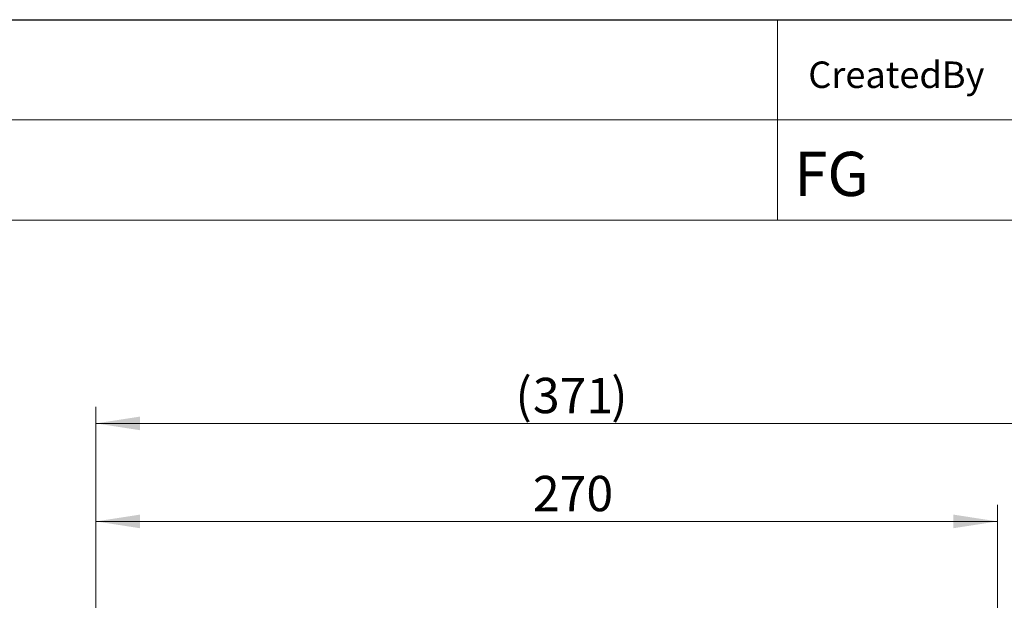
# Model space of a CAD drawing. Units: millimetres. Extents: x 8 to 201, y 4 to 288.
# Drawn here: x 104 to 163, y 253 to 288 of the extents above; entities that cross this region are included whole.
import ezdxf

# ---------------------------------------------------------------- set-up
doc = ezdxf.new("R2010")
doc.units = ezdxf.units.MM
doc.styles.add('SLDTEXTSTYLE0', font='TXT', dxfattribs={"width": 0.7})
doc.styles.add('SLDTEXTSTYLE2', font='TXT', dxfattribs={"width": 0.75})
doc.dimstyles.new('SLDDIMSTYLE2', dxfattribs={"dimtxt": 2.116667, "dimasz": 2.64, "dimexe": 0, "dimexo": 0.0625, "dimgap": 0.529167, "dimtad": 1, "dimdec": 0, "dimlfac": 5, "dimrnd": 1e-09, "dimzin": 12, "dimdsep": 46, "dimtxsty": 'SLDTEXTSTYLE2', "dimsah": 1, "dimcen": 0.09, "dimadec": 0, "dimazin": 3, "dimtfac": 1, "dimtdec": 0, "dimtofl": 0, "dimtmove": 0, "dimatfit": 3, "dimfxl": 0, "dimfrac": 2, "dimtolj": 1, "dimtzin": 12, "dimarcsym": 0})
doc.dimstyles.new('SLDDIMSTYLE3', dxfattribs={"dimtxt": 2.116667, "dimasz": 2.64, "dimexe": 0, "dimexo": 0.0625, "dimgap": 0.529167, "dimtad": 1, "dimlfac": 5, "dimrnd": 1e-09, "dimzin": 12, "dimdsep": 46, "dimtxsty": 'SLDTEXTSTYLE2', "dimsah": 1, "dimcen": 0.09, "dimadec": 0, "dimazin": 3, "dimtfac": 1, "dimtofl": 0, "dimtmove": 0, "dimatfit": 3, "dimfxl": 0, "dimfrac": 2, "dimtolj": 1, "dimtzin": 12, "dimarcsym": 0})

# ---------------------------------------------------------------- blocks, each defined once
blk = doc.blocks.new('_D_2')
at = {"color": 7, "linetype": 'Continuous', "lineweight": 18}
for p, q in [((108.183, 246.964), (108.183, 264.818)), ((182.448, 242.886), (182.448, 264.818)), ((108.183, 263.818), (182.448, 263.818))]:
    blk.add_line(p, q, dxfattribs=at)
for points in [[(108.183, 263.818), (110.823, 263.41), (110.823, 264.226)], [(182.448, 263.818), (179.808, 264.226), (179.808, 263.41)]]:
    blk.add_solid(points, dxfattribs=at)
at = {"color": 7, "linetype": 'Continuous', "lineweight": 18, "attachment_point": 1, "style": 'SLDTEXTSTYLE2'}
for s, insert, char_height in [('(', (133.313, 266.547), 2.117), ('371', (134.356, 266.547), 2.1167), (')', (139.048, 266.547), 2.117)]:
    blk.add_mtext(s, dxfattribs=dict(at, insert=insert, char_height=char_height))
blk = doc.blocks.new('_D_5')
at = {"color": 7, "linetype": 'Continuous', "lineweight": 18}
for p, q in [((108.183, 242.933), (108.183, 258.947)), ((162.183, 242.133), (162.183, 258.947)), ((108.183, 257.947), (162.183, 257.947))]:
    blk.add_line(p, q, dxfattribs=at)
for points in [[(108.183, 257.947), (110.823, 257.539), (110.823, 258.355)], [(162.183, 257.947), (159.543, 258.355), (159.543, 257.539)]]:
    blk.add_solid(points, dxfattribs=at)
at = {"color": 7, "linetype": 'Continuous', "lineweight": 18, "insert": (134.356, 260.675), "char_height": 2.1167, "attachment_point": 1, "style": 'SLDTEXTSTYLE2'}
blk.add_mtext('270', dxfattribs=at)

msp = doc.modelspace()

# ---------------------------------------------------------------- linework, layer by layer
at = {"color": 7, "linetype": 'Continuous', "lineweight": 25}
msp.add_line((21, 288), (201, 288), dxfattribs=at)
at = {"color": 7, "linetype": 'Continuous', "lineweight": 18}
for p, q in [((21, 288), (201, 288)), ((149, 288), (149, 276)), ((21, 282), (201, 282)), ((21, 276), (201, 276))]:
    msp.add_line(p, q, dxfattribs=at)

# ---------------------------------------------------------------- texts
at = {"color": 7, "linetype": 'Continuous', "lineweight": 0}
for s, insert, char_height, attachment_point, style in [('CreatedBy', (156.125, 285.496), 1.5875, 2, 'SLDTEXTSTYLE2'), ('FG', (150, 280.0848), 2.64583, 1, 'SLDTEXTSTYLE0')]:
    msp.add_mtext(s, dxfattribs=dict(at, insert=insert, char_height=char_height, attachment_point=attachment_point, style=style))

# ---------------------------------------------------------------- dimensions: what is measured, and where the dimension line sits
at = {"color": 7, "linetype": 'Continuous', "lineweight": 18}
dim = msp.add_linear_dim(base=(182.4481, 263.8182), p1=(108.1827, 245.9643), p2=(182.4481, 241.8858), text='(<>)', dimstyle='SLDDIMSTYLE2', dxfattribs=at)
dim.commit()
dim.dimension.update_dxf_attribs({"geometry": '_D_2', "text_midpoint": (136.7019, 263.8182), "dimtype": 160})
dim = msp.add_linear_dim(base=(162.1827, 257.9468), p1=(108.1827, 241.9332), p2=(162.1827, 241.1332), dimstyle='SLDDIMSTYLE3', dxfattribs=at)
dim.commit()
dim.dimension.update_dxf_attribs({"geometry": '_D_5', "text_midpoint": (136.7019, 257.9468), "dimtype": 160})

doc.saveas('drawing.dxf')
